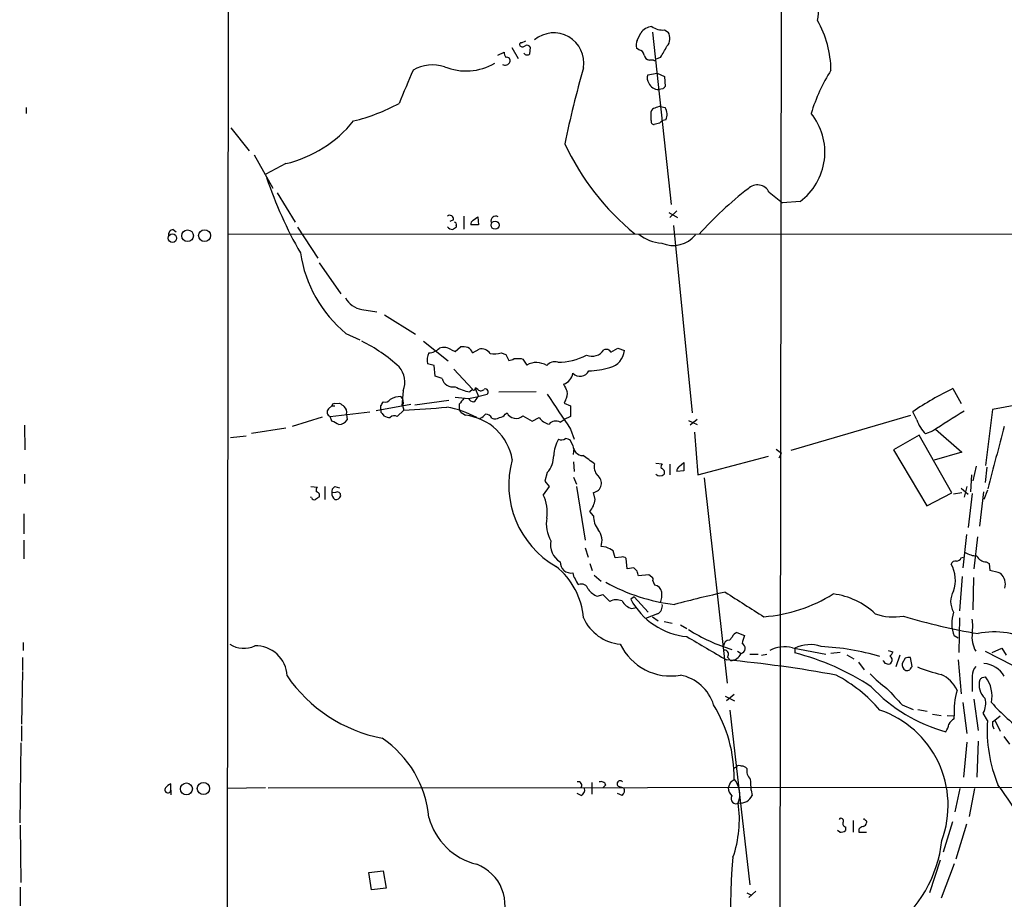
# Model space of a CAD drawing. Extents: x 4 to 1030, y 181291 to 182100.
# Drawn here: x 5 to 148, y 181843 to 181971 of the extents above; entities that cross this region are included whole.
import ezdxf

# ---------------------------------------------------------------- set-up
doc = ezdxf.new("R2010")
doc.units = 0
doc.header["$MEASUREMENT"] = 0
doc.layers.add('MAIN', color=5, linetype='CONTINUOUS')

msp = doc.modelspace()

# ---------------------------------------------------------------- linework, layer by layer
at = {"layer": 'MAIN'}
for p, q in [((34.6287, 181400.2624), (35.56, 182099.863)), ((115.6547, 182034.6697), (114.808, 181452.2477)), ((98.6367, 181969.053), (99.1447, 181968.7144)), ((77.8933, 181967.1904), (78.486, 181967.4444)), ((94.6573, 181967.529), (95.1653, 181968.6297)), ((96.8587, 181968.7144), (99.568, 181943.7377)), ((76.454, 181966.513), (77.3853, 181964.9044)), ((79.0787, 181965.5817), (79.1633, 181966.513)), ((94.9113, 181966.1744), (94.5727, 181966.4284)), ((74.422, 181965.4124), (75.3533, 181965.8357)), ((97.028, 181964.6504), (96.4353, 181964.6504)), ((98.044, 181965.0737), (97.3667, 181964.8197)), ((96.1813, 181962.5337), (97.536, 181962.7877)), ((97.536, 181962.7877), (98.6367, 181962.2797)), ((98.6367, 181962.2797), (98.7213, 181960.8404)), ((98.3827, 181960.5017), (97.79, 181960.417)), ((6.0113, 181957.7924), (6.0113, 181956.9457)), ((98.044, 181957.9617), (98.7213, 181957.7924)), ((96.6893, 181955.9297), (96.6893, 181957.1997)), ((98.806, 181956.0144), (98.2133, 181955.845)), ((35.7293, 181954.829), (38.354, 181951.527)), ((97.8747, 181955.5064), (97.1127, 181955.337)), ((39.116, 181950.9344), (41.8253, 181946.1084)), ((43.688, 181949.6644), (40.8093, 181948.1404)), ((42.418, 181945.431), (45.0427, 181941.1977)), ((113.792, 181945.5157), (115.7393, 181943.9917)), ((118.2793, 181944.161), (115.7393, 181943.9917)), ((69.5113, 181942.0444), (69.5113, 181940.1817)), ((70.866, 181941.4517), (71.5433, 181941.9597)), ((71.5433, 181941.9597), (71.628, 181940.7744)), ((99.2293, 181942.5524), (100.4993, 181941.875)), ((100.4147, 181942.8064), (99.3987, 181941.875)), ((45.3813, 181940.4357), (48.3447, 181935.9484)), ((67.9873, 181941.5364), (67.4793, 181941.2824)), ((68.4107, 181940.6897), (68.4107, 181940.4357)), ((71.628, 181940.7744), (70.5273, 181940.7744)), ((99.9067, 181940.6897), (102.616, 181913.5117)), ((27.3473, 181940.097), (27.7707, 181939.7584)), ((35.306, 181939.4197), (244.1787, 181939.5044)), ((48.514, 181935.271), (51.6467, 181930.7837)), ((54.6947, 181928.4977), (56.896, 181928.159)), ((57.9967, 181927.7357), (62.484, 181924.9417)), ((52.4087, 181925.0264), (54.4407, 181924.095)), ((63.6693, 181923.9257), (67.2253, 181921.047)), ((67.7333, 181922.6557), (68.2413, 181922.4017)), ((68.2413, 181922.4017), (69.0033, 181923.079)), ((70.7813, 181922.2324), (71.7127, 181922.7404)), ((74.93, 181922.2324), (75.6073, 181921.9784)), ((75.6073, 181921.9784), (76.0307, 181921.1317)), ((90.8473, 181922.317), (91.8633, 181922.9097)), ((91.8633, 181922.9097), (92.7947, 181922.571)), ((65.1933, 181920.3697), (64.262, 181920.6237)), ((65.3627, 181918.8457), (65.1933, 181920.3697)), ((77.8087, 181921.3857), (78.0627, 181921.301)), ((78.0627, 181921.301), (78.6553, 181920.4544)), ((68.072, 181919.8617), (70.7813, 181916.983)), ((66.3787, 181918.507), (65.3627, 181918.8457)), ((169.8413, 181918.3377), (146.2193, 181914.0197)), ((60.706, 181916.729), (60.5367, 181914.5277)), ((70.7813, 181916.8984), (70.358, 181916.5597)), ((71.5433, 181916.8984), (71.2047, 181917.1524)), ((71.2047, 181916.983), (71.628, 181915.8824)), ((71.5433, 181915.8824), (72.898, 181916.221)), ((74.5913, 181916.5597), (80.01, 181916.6444)), ((140.462, 181917.0677), (141.6473, 181914.8664)), ((50.7153, 181914.8664), (51.4773, 181914.951)), ((56.8113, 181913.8504), (61.8067, 181914.7817)), ((60.6213, 181914.6124), (60.7907, 181913.935)), ((62.3993, 181914.697), (67.31, 181915.3744)), ((68.834, 181914.7817), (68.834, 181914.189)), ((70.1887, 181915.6284), (71.628, 181915.8824)), ((84.2433, 181915.3744), (84.074, 181914.951)), ((84.074, 181914.951), (85.0053, 181914.5277)), ((49.8687, 181914.1044), (50.3767, 181914.5277)), ((50.1227, 181913.0037), (55.88, 181913.681)), ((50.3767, 181914.5277), (50.8, 181914.5277)), ((52.4933, 181913.3424), (52.578, 181912.4957)), ((57.658, 181913.427), (57.912, 181913.0884)), ((59.8593, 181913.0037), (60.7907, 181913.935)), ((69.342, 181913.427), (69.7653, 181913.173)), ((75.5227, 181913.3424), (75.7767, 181913.5117)), ((85.0053, 181914.5277), (85.0053, 181913.0037)), ((117.0093, 181908.093), (134.366, 181913.173)), ((135.2127, 181912.4957), (134.62, 181913.681)), ((146.2193, 181914.0197), (145.2033, 181905.8917)), ((5.7573, 181911.7337), (5.842, 181908.1777)), ((48.9373, 181912.919), (44.6193, 181911.5644)), ((50.3767, 181912.3264), (50.1227, 181913.0037)), ((78.0627, 181913.0884), (79.4173, 181912.3264)), ((79.4173, 181912.3264), (80.4333, 181912.8344)), ((83.4813, 181912.157), (84.074, 181912.5804)), ((85.0053, 181913.0037), (84.074, 181912.5804)), ((102.108, 181912.411), (103.378, 181911.8184)), ((103.378, 181912.5804), (102.362, 181911.7337)), ((43.688, 181911.3104), (38.6927, 181910.5484)), ((85.0053, 181911.141), (85.5133, 181909.7017)), ((102.9547, 181910.7177), (103.4627, 181904.537)), ((137.4987, 181910.887), (136.4827, 181910.4637)), ((137.922, 181911.141), (141.732, 181907.839)), ((35.6447, 181909.9557), (37.9307, 181910.2097)), ((85.344, 181908.7704), (85.0053, 181909.5324)), ((135.5513, 181910.2944), (131.826, 181908.1777)), ((140.2927, 181901.9124), (135.5513, 181910.2944)), ((85.4287, 181907.5004), (85.5133, 181908.347)), ((114.808, 181908.2624), (115.57, 181907.6697)), ((115.2313, 181906.9924), (115.57, 181907.6697)), ((131.826, 181908.1777), (136.652, 181900.0497)), ((141.732, 181907.839), (137.7527, 181906.6537)), ((85.4287, 181906.3997), (85.5133, 181905.045)), ((97.3667, 181906.2304), (98.298, 181906.1457)), ((99.3987, 181906.061), (99.3987, 181904.537)), ((100.7533, 181905.7224), (101.4307, 181906.315)), ((101.4307, 181906.315), (101.4307, 181905.1297)), ((103.4627, 181904.537), (113.7073, 181907.2464)), ((5.7573, 181904.6217), (5.7573, 181903.267)), ((81.6187, 181904.8757), (81.28, 181903.6057)), ((101.4307, 181905.1297), (100.4147, 181905.045)), ((143.8487, 181905.807), (143.3407, 181903.6904)), ((145.3727, 181905.6377), (145.1187, 181903.4364)), ((81.28, 181903.6057), (81.8727, 181902.8437)), ((85.4287, 181904.1984), (85.852, 181903.1824)), ((104.394, 181904.1137), (107.696, 181874.311)), ((143.1713, 181904.537), (143.002, 181902.0817)), ((47.3287, 181902.8437), (48.26, 181902.759)), ((49.3607, 181902.8437), (49.3607, 181900.981)), ((50.8847, 181901.997), (50.3767, 181901.9124)), ((50.8, 181902.8437), (51.4773, 181902.6744)), ((81.8727, 181902.8437), (81.026, 181901.6584)), ((85.852, 181902.8437), (87.122, 181895.0544)), ((88.5613, 181900.981), (88.3073, 181901.997)), ((136.652, 181900.0497), (140.2927, 181901.9124)), ((141.732, 181901.9124), (140.5467, 181901.743)), ((141.6473, 181902.5897), (142.6633, 181901.743)), ((142.494, 181902.8437), (142.0707, 181901.3197)), ((143.256, 181901.8277), (142.6633, 181896.917)), ((144.3567, 181897.0864), (144.9493, 181902.0817)), ((145.4573, 181902.3357), (144.9493, 181900.981)), ((47.4133, 181901.235), (47.244, 181901.3197)), ((88.3073, 181898.6104), (87.7993, 181899.203)), ((5.6727, 181898.8644), (5.6727, 181895.9857)), ((5.6727, 181895.0544), (5.6727, 181892.345)), ((142.4093, 181895.901), (141.9013, 181891.075)), ((144.018, 181895.5624), (143.51, 181890.9057)), ((87.122, 181893.9537), (87.5453, 181892.599)), ((90.17, 181894.0384), (89.408, 181894.123)), ((91.44, 181892.5144), (91.186, 181893.5304)), ((92.3713, 181892.599), (91.44, 181892.5144)), ((93.218, 181890.9057), (93.0487, 181892.4297)), ((141.6473, 181892.5144), (141.986, 181892.599)), ((145.288, 181891.9217), (145.7113, 181891.6677)), ((87.7993, 181891.6677), (88.138, 181890.6517)), ((94.1493, 181891.075), (93.218, 181890.9057)), ((94.6573, 181890.567), (94.1493, 181891.075)), ((145.7113, 181891.6677), (145.796, 181890.6517)), ((88.392, 181889.9744), (89.408, 181889.1277)), ((96.3507, 181890.059), (94.8267, 181889.8897)), ((96.774, 181889.7204), (96.3507, 181890.059)), ((97.1973, 181888.535), (96.9433, 181889.2124)), ((141.8167, 181889.805), (141.3933, 181884.8097)), ((143.4253, 181889.6357), (143.3407, 181884.979)), ((88.9, 181886.9264), (89.662, 181887.1804)), ((89.662, 181887.1804), (90.678, 181886.1644)), ((94.234, 181886.8417), (93.726, 181886.503)), ((94.234, 181886.8417), (96.266, 181884.6404)), ((93.8953, 181885.1484), (94.488, 181885.3177)), ((97.6207, 181884.3864), (95.8427, 181883.709)), ((96.8587, 181883.963), (97.7053, 181883.3704)), ((98.552, 181883.2857), (99.7373, 181883.0317)), ((141.3933, 181883.7937), (141.3087, 181878.7984)), ((100.9227, 181882.7777), (101.854, 181882.2697)), ((108.0347, 181880.5764), (108.458, 181880.9997)), ((109.1353, 181881.677), (110.236, 181881.2537)), ((141.224, 181880.8304), (140.6313, 181881.169)), ((5.588, 181880.2377), (5.588, 181879.0524)), ((109.22, 181878.9677), (109.728, 181878.629)), ((117.1787, 181879.4757), (122.0047, 181878.5444)), ((117.5173, 181879.391), (117.5173, 181878.7137)), ((131.064, 181879.0524), (131.7413, 181878.883)), ((145.1187, 181878.9677), (149.098, 181876.9357)), ((146.1347, 181878.7984), (147.574, 181879.391)), ((147.574, 181879.391), (148.1667, 181878.375)), ((5.5033, 181878.0364), (5.5033, 181876.1737)), ((107.7807, 181878.121), (108.204, 181877.613)), ((110.998, 181878.5444), (112.1833, 181878.5444)), ((112.6913, 181878.375), (113.4533, 181878.5444)), ((124.1213, 181878.7984), (122.7667, 181878.629)), ((125.0527, 181878.4597), (126.0687, 181877.867)), ((130.3867, 181877.5284), (130.3867, 181877.613)), ((132.7573, 181878.375), (132.1647, 181876.6817)), ((133.5193, 181877.9517), (133.096, 181877.1897)), ((134.5353, 181876.7664), (134.2813, 181878.0364)), ((141.224, 181877.6977), (141.6473, 181872.787)), ((126.746, 181877.359), (127.5927, 181876.2584)), ((5.5033, 181876.0044), (5.334, 181868.3844)), ((143.256, 181875.4117), (143.256, 181873.1257)), ((144.6953, 181875.1577), (145.2033, 181875.2424)), ((107.442, 181872.4484), (108.7967, 181871.771)), ((108.712, 181872.7024), (107.6113, 181871.771)), ((143.51, 181872.025), (144.1027, 181867.453)), ((108.1193, 181870.4164), (110.998, 181845.101)), ((133.096, 181871.1784), (134.7047, 181870.501)), ((135.382, 181870.501), (136.7367, 181870.247)), ((141.9013, 181871.517), (142.494, 181867.0297)), ((137.4987, 181869.8237), (138.7687, 181869.6544)), ((139.6153, 181869.6544), (140.6313, 181869.5697)), ((140.6313, 181869.1464), (140.6313, 181869.5697)), ((145.4573, 181868.8924), (144.8647, 181869.993)), ((146.2193, 181868.723), (146.558, 181868.977)), ((146.558, 181868.977), (147.32, 181869.5697)), ((146.558, 181868.977), (147.32, 181867.3684)), ((5.334, 181868.1304), (5.334, 181865.929)), ((147.828, 181866.6064), (148.6747, 181865.5057)), ((5.2493, 181865.675), (5.08, 181854.0757)), ((142.494, 181865.7597), (141.986, 181860.6797)), ((144.1027, 181865.929), (143.9333, 181860.6797)), ((108.6273, 181861.9497), (109.0507, 181862.2037)), ((108.2887, 181860.087), (108.712, 181860.341)), ((27.0087, 181858.817), (27.0087, 181859.7484)), ((40.7247, 181859.1557), (35.2213, 181859.071)), ((41.148, 181859.1557), (165.1847, 181859.2404)), ((88.0533, 181859.9177), (88.0533, 181858.2244)), ((90.0853, 181859.579), (89.662, 181859.1557)), ((92.0327, 181859.325), (92.71, 181859.1557)), ((141.478, 181859.071), (140.716, 181855.6844)), ((143.5947, 181859.071), (142.8327, 181855.007)), ((27.0087, 181858.817), (27.0087, 181858.1397)), ((86.5293, 181858.055), (85.9367, 181858.309)), ((92.456, 181858.055), (91.7787, 181858.309)), ((111.1673, 181858.817), (111.3367, 181858.055)), ((5.1647, 181853.737), (5.2493, 181845.4397)), ((124.8833, 181853.483), (124.8833, 181852.975)), ((125.984, 181854.4144), (125.984, 181852.721)), ((140.3773, 181854.245), (139.0227, 181849.8424)), ((142.4093, 181853.9064), (140.8853, 181848.8264)), ((124.0367, 181852.721), (123.698, 181852.975)), ((126.8307, 181853.1444), (126.8307, 181852.721)), ((126.8307, 181852.721), (127.9313, 181852.721)), ((138.5993, 181848.657), (137.0753, 181843.9157)), ((140.6313, 181848.149), (138.7687, 181843.1537)), ((55.7107, 181846.879), (57.8273, 181847.133)), ((56.134, 181844.339), (55.7107, 181846.879)), ((57.8273, 181847.133), (58.2507, 181844.593)), ((5.1647, 181844.7624), (5.1647, 181842.053)), ((58.2507, 181844.593), (56.134, 181844.339)), ((110.5747, 181843.9157), (111.252, 181843.577)), ((111.8447, 181844.1697), (110.8287, 181843.2384))]:
    msp.add_line(p, q, dxfattribs=at)
for centre, radius in [((74.0454, 181940.7378), 0.5924), ((27.2349, 181938.8618), 0.6121), ((29.4364, 181939.206), 0.8476), ((31.9005, 181939.2237), 0.8593), ((29.2612, 181858.9961), 0.8633), ((31.7317, 181859.0603), 0.8824)]:
    msp.add_circle(centre, radius, dxfattribs=at)
for centre, radius, start, end in [((-60.015, 181995.0752), 182.509, 352.232259, 354.827254), ((107.7405, 181963.0068), 15.0276, 0.778579, 29.504218), ((97.17, 181967.0219), 2.5698, 98.864482, 141.269855), ((98.3405, 181971.6361), 2.6, 232.950722, 276.541446), ((82.55, 181964.2482), 4.3741, 350.811164, 129.699073), ((95.7157, 181966.8941), 1.2342, 149.041816, 202.167779), ((97.7331, 181967.809), 1.677, 317.793879, 32.676106), ((77.837, 181966.9363), 0.2603, 77.50701, 220.575031), ((78.0203, 181967.1056), 0.5097, 221.627938, 318.372062), ((78.6553, 181966.2589), 0.568, 26.574073, 116.56054), ((94.7843, 181965.2854), 0.898, 8.130102, 81.869898), ((74.4368, 181979.8141), 27.8313, 328.019232, 331.846679), ((76.8779, 181965.9206), 1.527, 183.187323, 213.684864), ((75.7292, 181964.5824), 0.5062, 338.442401, 103.93467), ((78.6881, 181965.9513), 0.5378, 211.990702, 316.582354), ((96.5623, 181965.5394), 0.898, 188.130102, 261.869898), ((97.155, 181964.8197), 0.2117, 233.124688, 0), ((1267.6037, 181452.8089), 1309.0609, 157.0517528, 157.2809405), ((65.0161, 181958.2016), 5.7737, 72.86371, 119.816272), ((69.847, 181971.2968), 8.1987, 247.558932, 300.423345), ((75.503, 181964.7036), 0.7617, 237.993819, 336.214703), ((237.5662, 181920.6185), 156.6941, 164.098703, 168.244382), ((145.2581, 181949.083), 26.5606, 147.864966, 162.780749), ((97.2396, 181962.0802), 1.1514, 156.804023, 219.463421), ((97.6912, 181961.8421), 1.4285, 200.218521, 273.965883), ((183.2144, 181876.0336), 119.7133, 134.893835, 135.123052), ((46.5922, 181983.6847), 28.6861, 283.953262, 298.121704), ((97.282, 181957.1149), 0.5987, 98.131455, 171.857718), ((98.3517, 181955.3978), 2.5823, 96.843478, 116.554136), ((97.2197, 181956.8298), 1.7836, 332.795642, 32.661884), ((112.9561, 181951.3244), 8.9247, 306.61644, 39.039704), ((39.5964, 181967.0597), 17.87, 283.236114, 321.128933), ((97.1315, 181955.798), 0.4614, 163.41494, 267.66472), ((182.6939, 181871.0258), 119.7133, 134.885408, 135.114592), ((117.4173, 181967.9812), 36.667, 204.900102, 230.953196), ((100.4712, 181967.8543), 62.9156, 198.748418, 209.670477), ((144.2255, 181902.8351), 54.6467, 127.784249, 137.973471), ((112.0875, 181944.6869), 1.8953, 25.930981, 135.143223), ((67.4832, 181941.6557), 0.5181, 346.685382, 131.38464), ((74.1398, 181941.3671), 0.6971, 58.236859, 201.37861), ((67.9834, 181941.1396), 1.0457, 216.307741, 265.57398), ((152.8393, 181813.2549), 152.6537, 123.578078, 123.807241), ((68.0861, 181940.8449), 0.3598, 334.446281, 78.683821), ((71.2046, 181940.859), 0.6826, 119.738635, 187.119811), ((27.3966, 181939.3634), 0.7353, 93.844658, 188.839761), ((98.5568, 181943.9703), 5.8307, 231.301672, 266.622633), ((99.8909, 181941.9647), 4.1676, 246.263089, 320.876198), ((64.388, 181939.5056), 18.7923, 188.553997, 230.3975), ((55.3689, 181931.9479), 3.5154, 209.984843, 258.943219), ((44.4674, 181903.2462), 23.0703, 47.298148, 63.684739), ((66.5513, 181921.196), 2.3598, 153.947474, 194.035655), ((64.4854, 181924.1639), 1.9323, 268.395604, 319.527355), ((66.595, 181921.0377), 1.9783, 54.872737, 108.866328), ((69.2996, 181919.7313), 3.3608, 76.151891, 95.057985), ((69.363, 181921.6537), 1.5318, 22.196623, 61.070731), ((72.1066, 181921.3302), 1.4642, 33.940778, 105.606222), ((73.9908, 181924.7508), 2.6878, 255.576514, 290.452256), ((83.2704, 181929.3343), 8.4576, 269.134863, 298.386786), ((88.0956, 181923.8271), 2.094, 247.412548, 325.985129), ((90.17, 181921.9785), 0.7572, 26.554899, 116.571819), ((90.0892, 181922.7633), 2.7123, 282.537973, 355.9344), ((75.9458, 181922.6563), 1.527, 273.187323, 303.684864), ((77.3007, 182175.3854), 254.0002, 269.885409, 270.114592), ((80.0275, 181918.1303), 2.699, 56.070299, 120.558541), ((82.7194, 181919.417), 1.5208, 73.838805, 141.211336), ((57.5809, 181917.9817), 3.3669, 338.156561, 41.222425), ((83.1967, 181919.7026), 2.1906, 291.211774, 348.583889), ((86.363, 181920.275), 1.432, 224.63218, 332.225247), ((87.1524, 181931.8716), 12.2732, 272.230175, 286.694013), ((67.8779, 181918.8068), 1.5289, 191.308463, 283.74994), ((338.2231, 182044.1423), 283.9586, 206.450451, 206.679652), ((71.8511, 181924.0281), 7.6162, 241.70811, 258.694346), ((70.9507, 181917.096), 0.2602, 229.39393, 12.519254), ((71.9727, 181917.3398), 0.6159, 225.789511, 324.596423), ((72.6102, 181916.5597), 0.4445, 310.355206, 107.750074), ((1353.3225, 182760.3379), 1526.3564, 213.5749534, 213.8041344), ((83.1003, 181916.2634), 1.448, 322.125016, 15.255119), ((161.487, 181874.0679), 47.8647, 116.056588, 124.146503), ((50.673, 181914.5701), 0.2993, 81.875312, 188.143638), ((178.8339, 182084.0709), 211.7103, 233.018239, 233.247389), ((58.5906, 181914.2448), 1.1616, 131.08013, 161.551013), ((-111.8612, 181914.2737), 169.3502, 359.885409, 0.114591), ((58.1237, 181915.9247), 0.8572, 249.770189, 327.090466), ((60.2933, 181913.1944), 2.689, 88.423059, 122.631016), ((59.7383, 181915.0962), 1.0069, 331.281451, 51.338414), ((70.678, 181932.5414), 16.9201, 261.719909, 268.342872), ((280.8444, 181745.8826), 271.0633, 141.228066, 141.457252), ((70.9365, 181915.9246), 0.8043, 201.608281, 271.011584), ((69.7233, 181916.6864), 1.9897, 308.08865, 336.16616), ((50.3259, 181913.6302), 0.6586, 133.954348, 252.029966), ((51.391, 181913.6057), 1.1333, 346.565815, 47.632106), ((57.8273, 181913.7656), 0.3786, 153.421413, 243.434949), ((58.3804, 181996.1686), 82.2689, 271.678882, 276.053334), ((64.21, 181899.4155), 15.2115, 61.903407, 79.216689), ((69.7233, 181914.2315), 0.8903, 182.736106, 244.640967), ((68.8641, 181905.4421), 7.7832, 9.587215, 83.350974), ((71.0786, 181914.5688), 1.9886, 293.828505, 321.923362), ((72.6651, 181912.3475), 0.9951, 23.83972, 91.214956), ((74.5916, 181913.9347), 1.1035, 274.386361, 327.538365), ((77.0829, 181914.1815), 1.4679, 207.148079, 311.871456), ((859.4745, 180769.3028), 1350.727, 122.081443, 122.3106211), ((-76.1252, 181658.0524), 284.0035, 63.320384, 63.549549), ((51.3082, 181913.342), 1.526, 273.174415, 326.317222), ((58.9574, 181915.0872), 2.2557, 242.389812, 267.100556), ((59.4447, 181912.3585), 0.7669, 57.275547, 141.644718), ((74.041, 181913.8924), 1.234, 247.826965, 300.97172), ((82.2397, 181914.0481), 2.1763, 213.896713, 260.291401), ((82.8264, 181911.084), 1.2571, 58.602412, 139.345315), ((140.3544, 181914.2964), 5.4479, 199.301015, 224.709969), ((639.0842, 181778.1928), 508.9572, 164.808337, 165.862554), ((87.9998, 181907.0561), 5.4567, 150.99853, 177.112321), ((83.6718, 181910.5058), 0.9188, 241.066536, 308.464051), ((84.1584, 181908.2618), 1.527, 56.315136, 86.812677), ((86.7894, 181908.7764), 1.4454, 180.237839, 269.758197), ((89.6422, 181903.0605), 13.6099, 164.321592, 240.249845), ((78.8836, 181907.3174), 3.6664, 318.243822, 0.21253), ((-208.7031, 181483.3766), 516.7684, 54.89522, 55.124396), ((90.2119, 181905.6799), 1.7966, 164.973676, 223.096407), ((98.8907, 181905.6377), 0.7806, 139.400298, 192.526419), ((97.9594, 181905.2356), 0.8533, 226.006585, 313.988584), ((98.0581, 181904.9039), 0.5689, 330.257617, 82.871236), ((101.0922, 181905.1297), 0.6828, 119.760495, 187.126057), ((88.1294, 181903.3392), 1.3539, 277.55018, 55.307523), ((48.8525, 181902.2511), 0.7804, 139.396316, 192.536771), ((48.0386, 181901.5542), 0.5301, 333.744313, 84.359318), ((51.2091, 181902.0959), 0.8524, 118.681808, 192.43184), ((51.2403, 181901.743), 0.8801, 168.902018, 239.979754), ((51.1302, 181901.5398), 0.519, 354.38278, 118.234203), ((47.7943, 181901.3056), 0.3875, 190.497939, 303.11188), ((132.9426, 181774.1389), 152.6537, 123.578078, 123.807241), ((50.9692, 181901.6586), 0.6984, 255.979674, 345.945849), ((75.9173, 181899.1607), 5.6866, 351.00595, 26.054521), ((84.9215, 181901.4886), 3.675, 321.542772, 352.060837), ((86.5479, 181897.4675), 5.078, 170.887708, 209.4647), ((91.8208, 181898.6528), 3.5138, 180.691397, 216.182744), ((87.0639, 181894.9831), 2.4969, 339.850842, 39.710966), ((84.9712, 181894.4089), 2.8993, 168.847033, 239.077252), ((-36.3319, 181639.7644), 284.0035, 63.320384, 63.549549), ((144.1318, 181896.506), 3.7429, 239.639545, 266.959938), ((85.086, 181891.897), 1.6049, 179.118157, 279.25103), ((92.583, 181892.0063), 0.6294, 42.276138, 109.655661), ((140.8107, 181891.3957), 0.6311, 75.380272, 162.736416), ((140.8915, 181892.8165), 0.8139, 275.534773, 338.212969), ((145.2701, 181893.4001), 1.4785, 205.292907, 270.693685), ((76.3464, 181882.9623), 10.5544, 4.518033, 51.693646), ((86.3295, 181890.2162), 0.9902, 174.39016, 229.217958), ((-74.5594, 181847.8842), 174.5168, 13.927624, 14.156839), ((136.0087, 181889.2558), 4.8011, 340.945372, 28.994677), ((144.9061, 181884.0011), 6.7099, 68.137701, 82.378666), ((87.3325, 181889.8805), 1.701, 194.090163, 227.835524), ((103.3217, 181912.9399), 27.3919, 241.103844, 263.194958), ((96.6047, 181889.3818), 0.3786, 333.421413, 63.434949), ((145.8718, 181888.6579), 2.1946, 345.588257, 45.694147), ((86.5764, 181887.6978), 0.9993, 14.168351, 112.70322), ((90.0002, 181889.8045), 3.0812, 217.181182, 249.079841), ((97.0283, 181887.35), 1.197, 8.116564, 81.883436), ((95.082, 181887.0954), 3.1598, 339.61968, 7.704162), ((136.692, 181750.1933), 140.4062, 102.024157, 105.116714), ((999.2414, 183282.7494), 1655.8907, 237.4142154, 237.6433969), ((143.0778, 181886.1644), 2.9545, 148.947444, 211.052556), ((91.6516, 181884.429), 1.9899, 66.155625, 119.293445), ((94.5212, 181887.4583), 2.3932, 210.351564, 254.838951), ((102.849, 181891.3823), 10.3459, 208.139432, 264.48112), ((111.3558, 181906.0936), 22.1938, 274.326237, 301.965157), ((121.6732, 181876.3382), 11.0202, 46.912423, 82.533199), ((96.9432, 181885.5718), 1.3653, 299.749566, 7.11877), ((145.5406, 181883.0254), 5.2486, 162.079076, 200.713583), ((92.7947, 181886.4523), 6.4957, 204.160058, 264.764764), ((131.865, 181891.7967), 7.8745, 250.228562, 280.243216), ((160.1042, 181974.171), 94.0348, 253.416363, 260.20254), ((137.2047, 181882.6084), 6.136, 350.469059, 9.530941), ((115.85, 181903.7516), 25.644, 237.596735, 253.048808), ((146.4651, 181871.1787), 10.5957, 57.033735, 102.882833), ((951.3934, 183318.6918), 1669.8599, 239.4194699, 239.6486566), ((108.0558, 181879.7086), 0.8681, 91.392836, 178.607164), ((109.3892, 181880.7458), 0.9652, 105.251474, 164.748526), ((113.0894, 181879.7973), 3.2036, 152.959841, 175.145609), ((147.55, 181881.062), 4.3266, 172.958425, 208.950034), ((37.608, 181883.1199), 3.7457, 236.854677, 295.163917), ((39.3775, 181875.2505), 4.4827, 2.060828, 92.260367), ((99.4978, 181883.4448), 8.0751, 205.379486, 280.163388), ((107.2726, 181878.502), 0.635, 323.135515, 89.990977), ((109.5575, 181879.3787), 0.7689, 282.812524, 63.771548), ((116.0745, 181874.9984), 4.6114, 76.146069, 118.463504), ((119.7205, 181875.0454), 4.8722, 70.743918, 116.884807), ((119.2409, 181841.1258), 38.5757, 73.992419, 86.899593), ((130.6412, 181879.2213), 1.1509, 306.018589, 342.906421), ((90.9284, 181698.4158), 180.0564, 79.568724, 84.683707), ((108.187, 181879.2895), 1.6766, 270.580969, 336.799166), ((108.7169, 181843.8559), 35.9515, 56.406645, 75.830868), ((131.0308, 181877.8035), 0.7003, 203.127696, 320.602952), ((130.9793, 181877.6977), 0.6826, 330.254078, 60.254078), ((134.0699, 181876.4682), 1.5824, 82.322568, 110.362373), ((133.9817, 181876.9976), 0.9063, 167.762623, 245.371886), ((133.7735, 181877.104), 0.9456, 259.674018, 296.58673), ((135.2986, 181875.8908), 1.1616, 131.08013, 161.551013), ((146.4527, 181905.8392), 31.2186, 249.063594, 255.751074), ((145.6967, 181875.2691), 2.4448, 142.234365, 176.656246), ((144.65, 181873.425), 3.7766, 30.240166, 85.45445), ((61.7296, 181887.5964), 21.6307, 214.284778, 259.150329), ((99.7371, 181869.3155), 6.2936, 17.217384, 79.141603), ((112.8722, 181855.667), 22.5115, 40.93445, 61.746011), ((144.0061, 181891.2409), 22.0207, 225.015455, 233.457996), ((136.9312, 181871.4575), 4.5144, 24.018546, 65.981454), ((146.8548, 181874.0598), 2.6109, 163.095398, 228.322541), ((59.8635, 181959.6258), 119.7134, 314.893869, 315.123086), ((141.5138, 181872.445), 4.6301, 348.438161, 37.169612), ((145.3271, 181889.3274), 22.8147, 222.879219, 255.061837), ((724.6592, 182422.7015), 808.7798, 222.7646826, 222.99386), ((152.5461, 181870.1022), 11.9267, 164.472443, 182.558978), ((142.4778, 181871.353), 2.7472, 330.326518, 15.988655), ((88.5309, 181860.6487), 20.1823, 359.366911, 31.448245), ((125.1576, 181856.599), 14.6017, 339.710648, 71.135837), ((167.8959, 181891.0771), 29.323, 221.840219, 234.51938), ((141.945, 181867.0707), 2.4565, 122.329512, 147.670488), ((166.9206, 181867.6232), 21.5008, 176.615841, 201.970845), ((136.7221, 181868.963), 3.1999, 328.345929, 349.582729), ((147.5745, 181868.4268), 1.3872, 167.671, 211.258436), ((48.9762, 181853.496), 15.5132, 4.961566, 55.969232), ((109.4861, 181861.7564), 0.6242, 58.453829, 134.227622), ((109.8397, 181861.3226), 0.9662, 40.47072, 91.601349), ((112.1299, 181861.6214), 1.5895, 168.079967, 228.787964), ((106.1797, 181858.2071), 3.3667, 338.155928, 41.222267), ((102.2809, 181859.1562), 8.8929, 357.814042, 8.207278), ((26.5759, 181858.8697), 0.4361, 139.016777, 353.057542), ((27.8137, 181857.9272), 1.9912, 113.846208, 141.904188), ((86.1201, 181859.5367), 0.5005, 310.429952, 111.495302), ((86.1061, 181858.9016), 0.9465, 296.559637, 10.310261), ((89.4153, 181859.3411), 0.7111, 19.548659, 111.560503), ((92.1841, 181859.7407), 0.4423, 36.274033, 249.988126), ((91.968, 181858.7473), 0.847, 305.179884, 28.828576), ((110.1728, 181858.6685), 2.3584, 143.024664, 168.077809), ((109.7792, 181859.2744), 1.9176, 183.548936, 222.846529), ((119.8904, 181838.4136), 34.3787, 15.130391, 37.999566), ((109.0087, 181857.5898), 0.7407, 149.078697, 300.921303), ((109.6389, 181858.7859), 1.8484, 262.239441, 336.708205), ((93.0995, 181854.5488), 16.3828, 340.501068, 8.443677), ((73.6782, 181857.371), 9.5876, 195.32095, 256.093913), ((124.2483, 181854.372), 0.3642, 324.476953, 144.455006), ((127.5503, 181854.4144), 0.2116, 0, 126.875312), ((124.9681, 181853.9487), 0.4734, 153.434949, 259.679997), ((127.7626, 181852.4663), 1.1525, 107.122101, 143.958372), ((127.3388, 181854.1602), 0.5985, 278.116564, 351.883436), ((127.762, 181854.2027), 0.2117, 323.124688, 90), ((124.1944, 181853.7333), 1.0245, 261.145414, 312.254503), ((120.3733, 181853.5189), 18.5861, 306.076442, 353.874688), ((188.7001, 181841.3985), 80.5247, 174.525766, 193.515139), ((69.152, 181842.1287), 6.338, 333.933438, 69.476861)]:
    msp.add_arc(centre, radius, start, end, dxfattribs=at)

doc.saveas('drawing.dxf')
